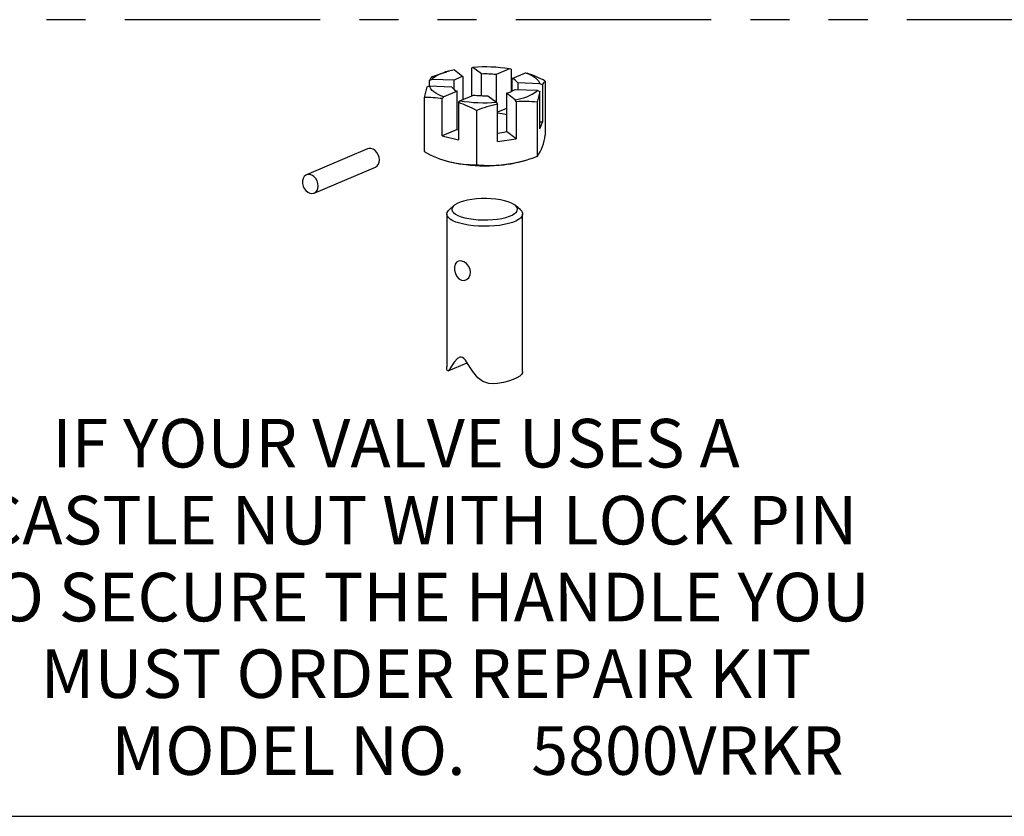
# Model space of a CAD drawing. Extents: x 0 to 15.6, y 0 to 11.8.
# Drawn here: x 5.7 to 8.9, y 0 to 2.5 of the extents above; entities that cross this region are included whole.
import ezdxf
from ezdxf.enums import TextEntityAlignment as Align

# ---------------------------------------------------------------- set-up
doc = ezdxf.new("R2010")
doc.units = 0
doc.header["$MEASUREMENT"] = 0
doc.linetypes.add('PHANTOM2', pattern=[1.25, 0.625, -0.125, 0.125, -0.125, 0.125, -0.125])
doc.layers.get('0').update_dxf_attribs({"linetype": 'CONTINUOUS'})
for name, color, linetype in [('BOM', 7, 'CONTINUOUS'), ('BORDER', 7, 'CONTINUOUS'), ('DIM1', 1, 'CONTINUOUS'), ('DWG SIDE', 7, 'CONTINUOUS'), ('ROUGH-IN', 1, 'CONTINUOUS'), ('TEXT', 7, 'CONTINUOUS')]:
    doc.layers.add(name, color=color, linetype=linetype)
doc.styles.add('BOLD', font='BOLD')
doc.styles.add('SIMPLEX', font='SIMPLEX.shx', dxfattribs={"height": 0.15})
doc.styles.add('SLDTEXTSTYLE0', font='txt', dxfattribs={"width": 0.75})

# ---------------------------------------------------------------- blocks, each defined once
blk = doc.blocks.new('SIZE A INSTAFAX')
at = {"layer": 'BORDER', "color": 6}
blk.add_line((0.1444, 0.1928), (10.4569, 0.1928), dxfattribs=at)
at = {"layer": 'BORDER', "color": 4, "style": 'SIMPLEX'}
for tag, p, height in [('#1', (6.3266, 0.4614), 0.045), ('#2', (6.7458, 0.4614), 0.045), ('NAME2', (6.961, 0.4604), 0.045), ('PART#', (9.6214, 0.4381), 0.0504), ('MODEL', (7.1981, 0.3614), 0.1), ('NAME1', (6.2807, 0.3347), 0.045), ('DWG#', (9.6214, 0.2879), 0.0504), ('NAME3', (6.2965, 0.2086), 0.045), ('1', (10.134, 0.2053), 0.0504), ('X', (10.3315, 0.2053), 0.0504)]:
    blk.add_attdef(tag, p, '', height=height, dxfattribs=at)
for tag, height, p in [('REV.', 0.0504, (10.364, 0.3132)), ('A', 0.0504, (9.8092, 0.2311)), ('SC', 0.0353, (7.4854, 0.2242))]:
    blk.add_attdef(tag, text='', height=height, dxfattribs=at).set_placement(p, align=Align.MIDDLE)
at = {"layer": 'BORDER', "color": 4, "style": 'SIMPLEX', "width": 0.9}
blk.add_attdef('DATE2', text='', height=0.045, dxfattribs=at).set_placement((6.9522, 0.2313), align=Align.MIDDLE)
at = {"layer": 'DWG SIDE', "color": 4, "style": 'SIMPLEX'}
blk.add_attdef('DWG-NO-S', (10.5316, 3.7144), '', height=0.048, rotation=90, dxfattribs=at)
at = {"layer": 'ROUGH-IN', "color": 4, "style": 'SIMPLEX'}
blk.add_attdef('DWG.TYPE', (8.2709, 0.2044), '', height=0.0394, dxfattribs=at)

msp = doc.modelspace()

# ---------------------------------------------------------------- linework, layer by layer
at = {"color": 7, "linetype": 'Continuous', "lineweight": 30}
for p, q in [((7.1691, 2.3948), (7.1659, 2.3938)), ((7.1659, 2.3041), (7.1659, 2.3938)), ((7.1966, 2.3736), (7.1691, 2.3948)), ((7.0938, 2.3828), (7.085, 2.3805)), ((7.1095, 2.3866), (7.137, 2.3654)), ((7.137, 2.3654), (7.137, 2.2918)), ((7.1966, 2.3042), (7.1966, 2.3736)), ((7.2855, 2.39), (7.2427, 2.3717)), ((7.2427, 2.3717), (7.2427, 2.2839)), ((7.2906, 2.3887), (7.2855, 2.39)), ((7.2906, 2.3887), (7.2906, 2.3172)), ((7.2942, 2.359), (7.3371, 2.3773)), ((7.3371, 2.3773), (7.3422, 2.376)), ((7.0221, 2.3323), (7.0305, 2.3355)), ((7.0386, 2.3563), (7.0302, 2.3532)), ((7.0302, 2.3354), (7.0302, 2.3532)), ((7.0305, 2.3355), (7.1009, 2.3326)), ((7.109, 2.3534), (7.0386, 2.3563)), ((7.109, 2.3243), (7.109, 2.3534)), ((7.2942, 2.3188), (7.2942, 2.359)), ((7.3825, 2.3422), (7.3122, 2.3451)), ((7.3122, 2.3451), (7.3122, 2.324)), ((7.3909, 2.3384), (7.3825, 2.3422)), ((7.3909, 2.3384), (7.3909, 2.2195)), ((7.4, 2.3511), (7.4, 2.1781)), ((7.013, 2.2983), (7.013, 2.1253)), ((7.076, 2.3004), (7.0709, 2.2947)), ((7.1188, 2.3188), (7.076, 2.3004)), ((7.1188, 2.1964), (7.1188, 2.3188)), ((7.1275, 2.2877), (7.1704, 2.3061)), ((7.2164, 2.3042), (7.2439, 2.283)), ((7.276, 2.3123), (7.276, 2.1899)), ((7.3035, 2.2911), (7.276, 2.3123)), ((7.3041, 2.3243), (7.3745, 2.3214)), ((7.3745, 2.3214), (7.3828, 2.3176)), ((7.3828, 2.1987), (7.3828, 2.3176)), ((7.0709, 2.1758), (7.0709, 2.2947)), ((7.1224, 2.282), (7.1275, 2.2877)), ((7.1224, 2.282), (7.1224, 2.1632)), ((7.2439, 2.283), (7.2472, 2.2769)), ((7.2472, 2.158), (7.2472, 2.2769)), ((7.3068, 2.2851), (7.3035, 2.2911)), ((7.3068, 2.2851), (7.3068, 2.1662)), ((7.3738, 2.2835), (7.3738, 2.1106)), ((7.1802, 2.2571), (7.1802, 2.0842)), ((7.276, 2.2635), (7.2472, 2.2512)), ((7.3909, 2.2195), (7.3828, 2.2198)), ((7.3828, 2.1987), (7.3909, 2.2195)), ((7.1188, 2.1964), (7.0709, 2.1758)), ((7.0709, 2.1758), (7.1224, 2.1632)), ((7.1188, 2.1964), (7.1224, 2.1948)), ((7.3068, 2.1662), (7.276, 2.1899)), ((7.2472, 2.158), (7.3068, 2.1662)), ((6.8323, 2.1342), (6.6368, 2.0507)), ((7.0826, 2.0962), (7.087, 2.0949)), ((7.326, 2.0949), (7.3375, 2.0983)), ((6.6616, 1.9925), (6.8572, 2.076)), ((7.1078, 1.9528), (7.0926, 1.9393)), ((7.3205, 1.9393), (7.3053, 1.9528)), ((7.0852, 1.9258), (7.0852, 1.4368)), ((7.3278, 1.4216), (7.3278, 1.9258)), ((7.0893, 1.4241), (7.1506, 1.4504))]:
    msp.add_line(p, q, dxfattribs=at)
at = {"color": 7, "linetype": 'Continuous', "lineweight": 30, "flags": 128}
for points in [[(7.0393, 2.3659), (7.0718, 2.3767), (7.085, 2.3804)], [(7.3371, 2.3773), (7.3466, 2.3736), (7.3552, 2.3696), (7.3627, 2.3654), (7.3691, 2.361), (7.3743, 2.3565), (7.3783, 2.3518), (7.381, 2.3471), (7.3825, 2.3422)], [(7.076, 2.3004), (7.0664, 2.3041), (7.0578, 2.3081), (7.0503, 2.3123), (7.044, 2.3167), (7.0388, 2.3212), (7.0348, 2.3259), (7.032, 2.3307), (7.0305, 2.3355)], [(6.8699, 2.0989), (6.869, 2.1072), (6.8663, 2.1154), (6.8619, 2.1228), (6.8563, 2.1289), (6.8499, 2.1332), (6.843, 2.1354), (6.8363, 2.1354), (6.8323, 2.1342)], [(6.6744, 2.0154), (6.6735, 2.0237), (6.6707, 2.0318), (6.6664, 2.0392), (6.6608, 2.0453), (6.6543, 2.0496), (6.6475, 2.0518), (6.6407, 2.0518), (6.6347, 2.0496), (6.6296, 2.0453), (6.6261, 2.0392), (6.6242, 2.0318), (6.6242, 2.0236), (6.6261, 2.0153), (6.6296, 2.0075), (6.6347, 2.0007), (6.6407, 1.9954), (6.6475, 1.9921), (6.6543, 1.991), (6.6608, 1.9921), (6.6664, 1.9955), (6.6707, 2.0007), (6.6735, 2.0075), (6.6744, 2.0154)], [(7.2701, 1.9683), (7.2569, 1.971), (7.2426, 1.9731), (7.2274, 1.9745), (7.2118, 1.9752), (7.1961, 1.975), (7.1807, 1.9742), (7.1658, 1.9725), (7.1518, 1.9702), (7.139, 1.9672), (7.1277, 1.9637), (7.1182, 1.9596), (7.1107, 1.9552), (7.1053, 1.9504), (7.1022, 1.9454), (7.1014, 1.9403), (7.103, 1.9352), (7.1068, 1.9303), (7.1129, 1.9256), (7.1211, 1.9212), (7.1312, 1.9173), (7.143, 1.9139), (7.1562, 1.9112), (7.1705, 1.9091), (7.1856, 1.9077), (7.2012, 1.9071), (7.2169, 1.9072), (7.2324, 1.9081), (7.2473, 1.9097), (7.2613, 1.912), (7.274, 1.915), (7.2853, 1.9185), (7.2948, 1.9226), (7.3023, 1.9271), (7.3077, 1.9318), (7.3108, 1.9368), (7.3116, 1.9419), (7.3101, 1.947), (7.3062, 1.9519), (7.3001, 1.9566), (7.2919, 1.961), (7.2818, 1.9649), (7.2701, 1.9683)], [(7.3205, 1.9393), (7.3248, 1.9345), (7.3274, 1.9291), (7.3276, 1.9236), (7.3255, 1.9182), (7.3211, 1.9129), (7.3144, 1.9078), (7.3057, 1.9031), (7.295, 1.8989), (7.2825, 1.8951), (7.2687, 1.892), (7.2535, 1.8895), (7.2375, 1.8878), (7.2209, 1.8867), (7.204, 1.8865), (7.1871, 1.887), (7.1707, 1.8882), (7.1549, 1.8902), (7.1401, 1.8929), (7.1266, 1.8962), (7.1147, 1.9001), (7.1046, 1.9045), (7.0964, 1.9093), (7.0904, 1.9144), (7.0866, 1.9198), (7.0852, 1.9253), (7.0862, 1.9307), (7.0894, 1.9361), (7.0926, 1.9393)], [(7.1616, 1.7394), (7.1599, 1.7495), (7.1552, 1.759), (7.148, 1.7671), (7.1394, 1.7729), (7.1307, 1.7757), (7.123, 1.7753), (7.1168, 1.7718), (7.1124, 1.7653), (7.1103, 1.7563), (7.1105, 1.7461), (7.1128, 1.7359), (7.1173, 1.7264), (7.1239, 1.7188), (7.132, 1.7143), (7.1406, 1.7135), (7.1488, 1.7163), (7.1558, 1.7222), (7.1603, 1.7309), (7.1616, 1.7394)], [(7.3275, 1.4216), (7.3274, 1.4179), (7.3243, 1.4124), (7.3184, 1.4073), (7.3096, 1.4023), (7.2977, 1.3971), (7.2827, 1.3919), (7.2663, 1.3876), (7.2476, 1.3843), (7.2339, 1.3833), (7.2195, 1.3841), (7.2004, 1.3898), (7.1842, 1.4018), (7.1682, 1.4225), (7.1542, 1.4452), (7.1452, 1.4582), (7.1403, 1.4635), (7.1357, 1.4668), (7.1318, 1.468), (7.1272, 1.4676), (7.12, 1.4637), (7.1091, 1.4518), (7.1004, 1.439), (7.0939, 1.429), (7.0894, 1.4242), (7.0873, 1.4245), (7.0858, 1.4282), (7.0853, 1.4368)]]:
    msp.add_lwpolyline(points, dxfattribs=at)
at = {"color": 7, "linetype": 'Continuous', "lineweight": 30}
for centre, radius, start, end in [((7.2065, 1.8752), 0.5209, 81.2791, 94.1179), ((7.0682, 2.3358), 0.0418, 133.7937, 155.4322), ((7.1293, 2.2366), 0.1513, 97.5184, 126.8342), ((7.1586, 2.2747), 0.0932, 103.3863, 122.1608), ((7.2066, 2.0524), 0.3213, 83.5643, 91.7833), ((7.1906, 1.9452), 0.4568, 62.7035, 70.6128), ((7.4848, 2.1911), 0.4839, 163.0138, 167.2025), ((7.1321, 2.3554), 0.039, 216.7613, 250.1573), ((7.281, 2.3223), 0.039, 36.7613, 70.1573), ((7.4288, 2.3212), 0.0416, 133.8085, 155.6095), ((7.0207, 1.9492), 0.3492, 81.7456, 91.2647), ((7.2064, 2.6254), 0.3213, 263.5643, 271.7833), ((7.2545, 2.403), 0.0932, 283.3863, 302.1608), ((7.2837, 2.4411), 0.1513, 277.5184, 306.8342), ((7.8963, 2.1628), 0.5363, 163.2096, 166.9857), ((6.9798, 1.8723), 0.4339, 62.4859, 70.8128), ((7.2065, 2.8026), 0.5209, 261.2791, 274.1179), ((7.3606, 1.7713), 0.5183, 102.6381, 110.3615), ((7.3301, 1.8529), 0.4328, 84.2093, 93.0816), ((7.2185, 2.0265), 0.2241, 75.1145, 82.6407), ((7.2194, 2.4019), 0.2195, 277.282, 284.966), ((7.2534, 2.1938), 0.1475, 324.6989, 353.892), ((7.1678, 2.3914), 0.3078, 239.8102, 272.3142), ((7.2254, 2.4715), 0.3903, 263.3583, 292.3438), ((6.8463, 2.0967), 0.0237, 297.1636, 5.3534), ((7.2065, 2.5686), 0.4886, 255.8437, 284.159)]:
    msp.add_arc(centre, radius, start, end, dxfattribs=at)
at = {"layer": 'BOM', "linetype": 'PHANTOM2'}
msp.add_line((9.1808, 2.5472), (5.3394, 2.5472), dxfattribs=at)

# ---------------------------------------------------------------- block references
at = {"layer": 'DIM1', "linetype": 'Continuous', "xscale": 1.5, "yscale": 1.5, "zscale": 1.5}
msp.add_blockref('SIZE A INSTAFAX', (-0.2166, -0.2892), dxfattribs=at)

# ---------------------------------------------------------------- texts
at = {"layer": 'BOM', "color": 4}
for s, height, style, p in [('IF YOUR VALVE USES A', 0.155378, 'SIMPLEX', (5.8239, 1.1154)), ('CASTLE NUT WITH LOCK PIN', 0.155378, 'SIMPLEX', (5.5932, 0.8693)), ('TO SECURE THE HANDLE YOU', 0.155378, 'SIMPLEX', (5.5135, 0.6233)), ('MUST ORDER REPAIR KIT', 0.155378, 'SIMPLEX', (5.7871, 0.3784)), ('MODEL NO.', 0.15538, 'SIMPLEX', (6.0133, 0.1323)), ('5800VRKR', 0.15538, 'BOLD', (7.3555, 0.1327))]:
    msp.add_text(s, height=height, dxfattribs=dict(at, style=style)).set_placement(p)
at = {"layer": 'TEXT', "insert": (8.2307, 1.1021), "char_height": 0.125, "attachment_point": 1, "style": 'SLDTEXTSTYLE0'}
msp.add_mtext('\\P', dxfattribs=at)

doc.saveas('drawing.dxf')
